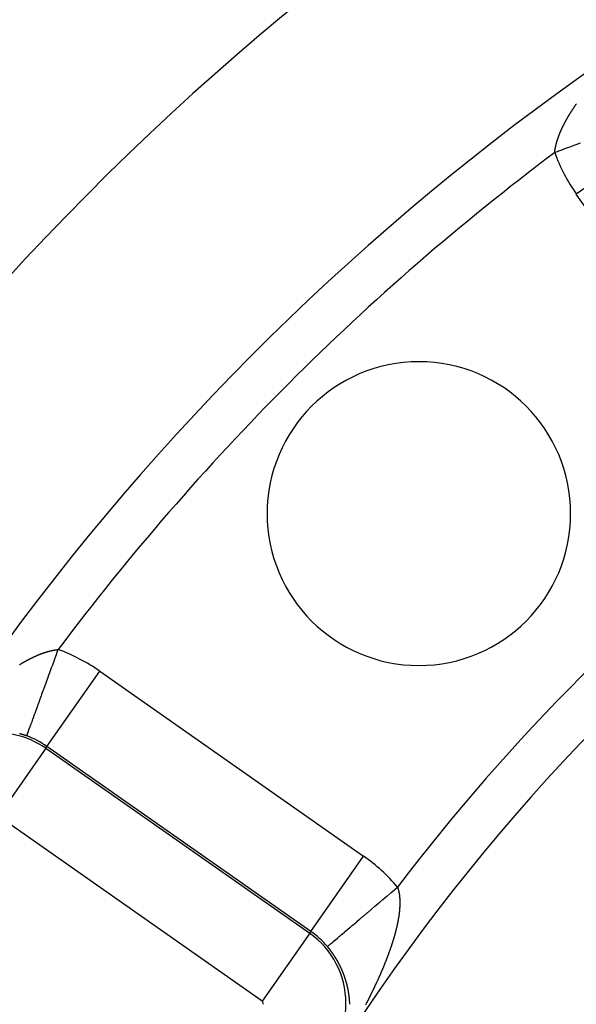
# Model space of a CAD drawing. Units: millimetres. Extents: x -250 to 420, y -273 to 273.
# Drawn here: x 316 to 328, y 48 to 69 of the extents above; entities that cross this region are included whole.
import ezdxf

# ---------------------------------------------------------------- set-up
doc = ezdxf.new("R2010")
doc.units = ezdxf.units.MM
doc.linetypes.add('DASHED', pattern=[9.652, 8.128, -1.524])
doc.layers.add('nevidi', color=4, linetype='DASHED')

msp = doc.modelspace()

# ---------------------------------------------------------------- linework, layer by layer
at = {"color": 2}
for centre, radius, start, end in [((359.683, 23), 60, 10.56522, 169.43478), ((359.683, 23), 55, 10.6173, 169.3827), ((359.683, 23), 44, 0, 180), ((359.683, 23), 40, 0, 180), ((324.328, 58.355), 3.3, 0, 180), ((324.328, 58.355), 3.3, 180, 0)]:
    msp.add_arc(centre, radius, start, end, dxfattribs=at)
at = {"layer": 'nevidi', "color": 7, "linetype": 'Continuous'}
for p, q in [((329.389, 66.443), (327.752, 65.296)), ((331.77, 59.558), (327.752, 65.296)), ((316.24, 53.294), (317.387, 54.931)), ((317.387, 54.931), (323.126, 50.913)), ((316.214, 53.256), (316.24, 53.294)), ((321.979, 49.276), (316.24, 53.294)), ((316.214, 53.256), (315.182, 51.782)), ((316.214, 53.256), (321.953, 49.238)), ((320.921, 47.764), (315.182, 51.782)), ((321.979, 49.276), (323.126, 50.913)), ((321.953, 49.238), (320.921, 47.764)), ((321.953, 49.238), (321.979, 49.276))]:
    msp.add_line(p, q, dxfattribs=at)
for points in [[(327.462, 66.771), (327.464, 66.775), (327.467, 66.781), (327.469, 66.786), (327.472, 66.792), (327.475, 66.796), (327.478, 66.802), (327.48, 66.807), (327.483, 66.813), (327.486, 66.818), (327.489, 66.823), (327.491, 66.828), (327.494, 66.834), (327.497, 66.839), (327.499, 66.843), (327.5, 66.845), (327.502, 66.849), (327.505, 66.855), (327.508, 66.86), (327.511, 66.866), (327.513, 66.871), (327.517, 66.877), (327.519, 66.881), (327.522, 66.887), (327.525, 66.892), (327.528, 66.898), (327.531, 66.903), (327.534, 66.908), (327.537, 66.913), (327.54, 66.919), (327.543, 66.924), (327.546, 66.93), (327.549, 66.935), (327.552, 66.94), (327.555, 66.945), (327.558, 66.951), (327.561, 66.956), (327.564, 66.962), (327.567, 66.967), (327.57, 66.973), (327.573, 66.977), (327.577, 66.983), (327.58, 66.988), (327.583, 66.994), (327.586, 66.999), (327.589, 67.005), (327.592, 67.01), (327.596, 67.015), (327.599, 67.02), (327.602, 67.026), (327.605, 67.031), (327.609, 67.037), (327.612, 67.042), (327.616, 67.048), (327.619, 67.053), (327.622, 67.058), (327.625, 67.063), (327.629, 67.069), (327.632, 67.074), (327.636, 67.08), (327.639, 67.085), (327.643, 67.091), (327.646, 67.096), (327.649, 67.102), (327.65, 67.102), (327.653, 67.107), (327.656, 67.112), (327.66, 67.117), (327.663, 67.123), (327.667, 67.128), (327.67, 67.134), (327.674, 67.139), (327.677, 67.145), (327.681, 67.15), (327.685, 67.156), (327.688, 67.161), (327.692, 67.166), (327.695, 67.171), (327.699, 67.177), (327.702, 67.182), (327.706, 67.188), (327.709, 67.193), (327.714, 67.199), (327.717, 67.204), (327.721, 67.21), (327.724, 67.215), (327.728, 67.221), (327.732, 67.226), (327.736, 67.231), (327.739, 67.236), (327.743, 67.242), (327.747, 67.247), (327.751, 67.253), (327.754, 67.258)], [(327.282, 66.199), (327.282, 66.204), (327.283, 66.208), (327.283, 66.212), (327.284, 66.217), (327.284, 66.221), (327.285, 66.225), (327.285, 66.23), (327.286, 66.234), (327.286, 66.239), (327.287, 66.243), (327.288, 66.248), (327.288, 66.252), (327.289, 66.257), (327.29, 66.261), (327.29, 66.266), (327.291, 66.27), (327.292, 66.275), (327.292, 66.279), (327.293, 66.284), (327.294, 66.288), (327.295, 66.293), (327.296, 66.298), (327.297, 66.303), (327.297, 66.307), (327.298, 66.312), (327.299, 66.316), (327.3, 66.321), (327.301, 66.325), (327.302, 66.33), (327.303, 66.335), (327.304, 66.34), (327.305, 66.344), (327.306, 66.349), (327.307, 66.353), (327.308, 66.359), (327.309, 66.363), (327.311, 66.368), (327.312, 66.372), (327.313, 66.377), (327.314, 66.382), (327.315, 66.386), (327.315, 66.387), (327.316, 66.391), (327.318, 66.397), (327.319, 66.401), (327.32, 66.406), (327.322, 66.41), (327.323, 66.416), (327.324, 66.42), (327.326, 66.425), (327.327, 66.43), (327.329, 66.435), (327.33, 66.439), (327.331, 66.445), (327.333, 66.449), (327.334, 66.454), (327.336, 66.459), (327.337, 66.464), (327.339, 66.469), (327.34, 66.474), (327.342, 66.478), (327.344, 66.484), (327.345, 66.488), (327.347, 66.494), (327.348, 66.498), (327.35, 66.504), (327.352, 66.508), (327.354, 66.513), (327.355, 66.518), (327.357, 66.523), (327.359, 66.528), (327.361, 66.533), (327.362, 66.538), (327.364, 66.543), (327.366, 66.548), (327.368, 66.554), (327.37, 66.558), (327.372, 66.564), (327.374, 66.568), (327.376, 66.574), (327.377, 66.578), (327.38, 66.584), (327.381, 66.588), (327.384, 66.594), (327.385, 66.599), (327.387, 66.603), (327.388, 66.604), (327.39, 66.609), (327.392, 66.615), (327.394, 66.619), (327.396, 66.625), (327.398, 66.629), (327.4, 66.635), (327.402, 66.64), (327.405, 66.645), (327.407, 66.65), (327.409, 66.656), (327.411, 66.66), (327.413, 66.666), (327.416, 66.671), (327.418, 66.676), (327.42, 66.681), (327.423, 66.687), (327.425, 66.692), (327.427, 66.697), (327.43, 66.702), (327.432, 66.708), (327.434, 66.712), (327.437, 66.718), (327.439, 66.723), (327.442, 66.729), (327.444, 66.733), (327.447, 66.739), (327.449, 66.744), (327.452, 66.75), (327.454, 66.754), (327.457, 66.76), (327.459, 66.765), (327.462, 66.771)], [(327.837, 66.401), (327.742, 66.366), (327.738, 66.365), (327.642, 66.33), (327.638, 66.329), (327.611, 66.319), (327.541, 66.293), (327.538, 66.292), (327.44, 66.256), (327.436, 66.255), (327.365, 66.229), (327.337, 66.219), (327.336, 66.219), (327.282, 66.199)], [(315.644, 55.073), (315.65, 55.077), (315.655, 55.08), (315.661, 55.083), (315.666, 55.086), (315.672, 55.09), (315.677, 55.093), (315.684, 55.097), (315.689, 55.1), (315.695, 55.103), (315.7, 55.106), (315.706, 55.11), (315.711, 55.113), (315.717, 55.117), (315.722, 55.12), (315.729, 55.123), (315.734, 55.126), (315.74, 55.129), (315.745, 55.132), (315.751, 55.136), (315.756, 55.139), (315.762, 55.142), (315.767, 55.145), (315.773, 55.148), (315.778, 55.151), (315.784, 55.155), (315.789, 55.157), (315.795, 55.161), (315.8, 55.163), (315.807, 55.167), (315.811, 55.169), (315.818, 55.173), (315.823, 55.175), (315.829, 55.179), (315.834, 55.181), (315.84, 55.184), (315.84, 55.185), (315.845, 55.187), (315.851, 55.19), (315.856, 55.193), (315.862, 55.196), (315.867, 55.198), (315.873, 55.202), (315.878, 55.204), (315.884, 55.207), (315.889, 55.21), (315.895, 55.213), (315.9, 55.215), (315.906, 55.218), (315.911, 55.221), (315.917, 55.223), (315.922, 55.226), (315.928, 55.229), (315.933, 55.231), (315.939, 55.234), (315.944, 55.236), (315.95, 55.239), (315.955, 55.242), (315.961, 55.244), (315.966, 55.247), (315.972, 55.249), (315.977, 55.252), (315.983, 55.254), (315.987, 55.257), (315.994, 55.259), (315.998, 55.261), (316.004, 55.264), (316.009, 55.266), (316.015, 55.269), (316.02, 55.271), (316.026, 55.274), (316.031, 55.276), (316.037, 55.278), (316.042, 55.28), (316.048, 55.283), (316.052, 55.285), (316.058, 55.287), (316.063, 55.289), (316.069, 55.292), (316.074, 55.293), (316.08, 55.296), (316.08, 55.296), (316.085, 55.298), (316.09, 55.3), (316.095, 55.302), (316.101, 55.304), (316.106, 55.306), (316.112, 55.308), (316.117, 55.31), (316.122, 55.312), (316.127, 55.314), (316.133, 55.316), (316.138, 55.318), (316.144, 55.32), (316.148, 55.322), (316.154, 55.324), (316.159, 55.326), (316.165, 55.328), (316.169, 55.329), (316.175, 55.331), (316.18, 55.333), (316.186, 55.335), (316.19, 55.336), (316.196, 55.338), (316.201, 55.34), (316.206, 55.342), (316.211, 55.343), (316.217, 55.345), (316.221, 55.346), (316.227, 55.348), (316.232, 55.35), (316.237, 55.351), (316.242, 55.353), (316.248, 55.354)], [(315.801, 53.523), (315.802, 53.525), (315.802, 53.526), (315.803, 53.528), (315.805, 53.534), (315.806, 53.536), (315.81, 53.549), (315.812, 53.553), (315.816, 53.563), (315.818, 53.57), (315.82, 53.575), (315.828, 53.597), (315.83, 53.603), (315.84, 53.63), (315.84, 53.631), (315.842, 53.636), (315.854, 53.668), (315.856, 53.676), (315.87, 53.712), (315.873, 53.721), (315.876, 53.729), (315.888, 53.762), (315.891, 53.771), (315.908, 53.816), (315.911, 53.826), (315.922, 53.856), (315.929, 53.876), (315.933, 53.887), (315.953, 53.941), (315.957, 53.952), (315.978, 54.01), (315.983, 54.022), (316.005, 54.084), (316.01, 54.097), (316.033, 54.161), (316.038, 54.175), (316.043, 54.187), (316.063, 54.243), (316.068, 54.258), (316.094, 54.329), (316.1, 54.344), (316.115, 54.386), (316.126, 54.418), (316.132, 54.434), (316.16, 54.51), (316.166, 54.526), (316.194, 54.602), (316.194, 54.604), (316.201, 54.622), (316.23, 54.702), (316.236, 54.72), (316.266, 54.802), (316.273, 54.82), (316.277, 54.833), (316.303, 54.904), (316.31, 54.922), (316.341, 55.008), (316.348, 55.025), (316.365, 55.072), (316.379, 55.112), (316.386, 55.13), (316.417, 55.218), (316.424, 55.236), (316.454, 55.318), (316.456, 55.324), (316.463, 55.342), (316.484, 55.401)], [(316.248, 55.354), (316.252, 55.356), (316.258, 55.357), (316.263, 55.359), (316.268, 55.36), (316.273, 55.362), (316.278, 55.363), (316.283, 55.364), (316.288, 55.366), (316.293, 55.367), (316.297, 55.368), (316.299, 55.368), (316.303, 55.37), (316.309, 55.371), (316.313, 55.372), (316.319, 55.373), (316.323, 55.374), (316.329, 55.376), (316.333, 55.377), (316.339, 55.378), (316.343, 55.379), (316.348, 55.38), (316.353, 55.381), (316.358, 55.382), (316.363, 55.383), (316.368, 55.384), (316.372, 55.385), (316.378, 55.386), (316.382, 55.387), (316.388, 55.388), (316.392, 55.389), (316.397, 55.39), (316.401, 55.39), (316.407, 55.391), (316.411, 55.392), (316.416, 55.393), (316.421, 55.394), (316.426, 55.394), (316.43, 55.395), (316.435, 55.396), (316.439, 55.396), (316.445, 55.397), (316.449, 55.397), (316.454, 55.398), (316.458, 55.399), (316.463, 55.399), (316.467, 55.4), (316.473, 55.4), (316.477, 55.401), (316.482, 55.401), (316.484, 55.401)], [(315.801, 53.523), (315.797, 53.524), (315.796, 53.525), (315.794, 53.525), (315.793, 53.526), (315.792, 53.526), (315.79, 53.527), (315.787, 53.528), (315.787, 53.528), (315.785, 53.529), (315.783, 53.529), (315.783, 53.529), (315.781, 53.53), (315.779, 53.531), (315.777, 53.531), (315.776, 53.532), (315.774, 53.532), (315.773, 53.533), (315.772, 53.533), (315.77, 53.534), (315.767, 53.535), (315.763, 53.536), (315.763, 53.536), (315.761, 53.537), (315.758, 53.538), (315.757, 53.538), (315.756, 53.539), (315.754, 53.539), (315.753, 53.54), (315.752, 53.54), (315.749, 53.541), (315.747, 53.542), (315.747, 53.542), (315.745, 53.542), (315.743, 53.543), (315.742, 53.543), (315.74, 53.544), (315.738, 53.545), (315.738, 53.545), (315.736, 53.545), (315.734, 53.546), (315.733, 53.546), (315.731, 53.547), (315.729, 53.548), (315.728, 53.548), (315.727, 53.548), (315.725, 53.549), (315.724, 53.549), (315.722, 53.55), (315.72, 53.55), (315.718, 53.551), (315.714, 53.552), (315.713, 53.553), (315.711, 53.553), (315.709, 53.554), (315.708, 53.554), (315.707, 53.555), (315.704, 53.555), (315.704, 53.555), (315.702, 53.556), (315.7, 53.557), (315.698, 53.557), (315.698, 53.557), (315.695, 53.558), (315.694, 53.559), (315.693, 53.559), (315.691, 53.559), (315.689, 53.56), (315.688, 53.56), (315.686, 53.561), (315.684, 53.561), (315.684, 53.562), (315.682, 53.562), (315.68, 53.563), (315.678, 53.563), (315.677, 53.563), (315.675, 53.564), (315.674, 53.564), (315.673, 53.565), (315.671, 53.565), (315.668, 53.566), (315.664, 53.567), (315.664, 53.567), (315.662, 53.568), (315.659, 53.569), (315.658, 53.569), (315.657, 53.569), (315.655, 53.57), (315.654, 53.57), (315.653, 53.571), (315.65, 53.571), (315.648, 53.572), (315.648, 53.572), (315.646, 53.573)], [(322.339, 48.948), (322.342, 48.95), (322.342, 48.95), (322.343, 48.951), (322.351, 48.958), (322.351, 48.958), (322.365, 48.97), (322.365, 48.97), (322.372, 48.976), (322.384, 48.986), (322.385, 48.987), (322.409, 49.007), (322.409, 49.007), (322.427, 49.022), (322.438, 49.031), (322.439, 49.032), (322.472, 49.06), (322.473, 49.062), (322.506, 49.089), (322.511, 49.093), (322.512, 49.095), (322.555, 49.13), (322.556, 49.132), (322.603, 49.171), (322.605, 49.173), (322.609, 49.177), (322.655, 49.216), (322.657, 49.217), (322.712, 49.264), (322.714, 49.265), (322.734, 49.282), (322.773, 49.315), (322.775, 49.317), (322.837, 49.369), (322.839, 49.371), (322.879, 49.405), (322.905, 49.427), (322.907, 49.429), (322.976, 49.487), (322.978, 49.489), (323.04, 49.541), (323.05, 49.55), (323.053, 49.552), (323.127, 49.615), (323.13, 49.617), (323.207, 49.683), (323.209, 49.685), (323.215, 49.69), (323.288, 49.752), (323.291, 49.754), (323.372, 49.823), (323.375, 49.825), (323.402, 49.848), (323.458, 49.895), (323.461, 49.898), (323.544, 49.969), (323.547, 49.971), (323.597, 50.013), (323.632, 50.043), (323.635, 50.046), (323.721, 50.118), (323.724, 50.121), (323.797, 50.182), (323.81, 50.194), (323.813, 50.196), (323.864, 50.239)], [(323.864, 50.239), (323.866, 50.235), (323.867, 50.232), (323.868, 50.227), (323.869, 50.224), (323.871, 50.219), (323.872, 50.216), (323.874, 50.211), (323.875, 50.207), (323.876, 50.203), (323.877, 50.199), (323.878, 50.194), (323.879, 50.191), (323.881, 50.186), (323.882, 50.182), (323.883, 50.177), (323.884, 50.174), (323.885, 50.169), (323.886, 50.165), (323.887, 50.16), (323.888, 50.157), (323.889, 50.152), (323.89, 50.148), (323.891, 50.143), (323.892, 50.139), (323.893, 50.134), (323.893, 50.131), (323.894, 50.125), (323.895, 50.122), (323.896, 50.116), (323.897, 50.113), (323.898, 50.107), (323.898, 50.104), (323.899, 50.098), (323.9, 50.095), (323.901, 50.089), (323.901, 50.085), (323.902, 50.08), (323.903, 50.076), (323.903, 50.071), (323.904, 50.067), (323.905, 50.061), (323.905, 50.06), (323.905, 50.057), (323.906, 50.052), (323.906, 50.048), (323.907, 50.042), (323.907, 50.038), (323.908, 50.033), (323.908, 50.029), (323.909, 50.023), (323.909, 50.019), (323.909, 50.013), (323.91, 50.009), (323.91, 50.003), (323.911, 50), (323.911, 49.994), (323.911, 49.99), (323.912, 49.984), (323.912, 49.98), (323.912, 49.974), (323.912, 49.97), (323.913, 49.964), (323.913, 49.96), (323.913, 49.954), (323.913, 49.95), (323.913, 49.943), (323.913, 49.939), (323.914, 49.933), (323.914, 49.929), (323.914, 49.923), (323.914, 49.919), (323.914, 49.912), (323.914, 49.908), (323.914, 49.902), (323.914, 49.898), (323.914, 49.891), (323.914, 49.887), (323.914, 49.881), (323.914, 49.876), (323.914, 49.87), (323.914, 49.866), (323.913, 49.859), (323.913, 49.855), (323.913, 49.853), (323.913, 49.848), (323.913, 49.844), (323.913, 49.838), (323.913, 49.833), (323.912, 49.827), (323.912, 49.822), (323.912, 49.816), (323.911, 49.811), (323.911, 49.805), (323.911, 49.8), (323.91, 49.794), (323.91, 49.789), (323.91, 49.782), (323.909, 49.778), (323.909, 49.771), (323.909, 49.767), (323.908, 49.76), (323.908, 49.755), (323.907, 49.749), (323.907, 49.744), (323.906, 49.737), (323.906, 49.733), (323.905, 49.726), (323.905, 49.721), (323.904, 49.714), (323.903, 49.71), (323.903, 49.703), (323.902, 49.698), (323.901, 49.691), (323.901, 49.687), (323.9, 49.68), (323.899, 49.675), (323.899, 49.668), (323.898, 49.663), (323.897, 49.656)], [(323.897, 49.656), (323.897, 49.652), (323.896, 49.645), (323.895, 49.64), (323.894, 49.633), (323.893, 49.628), (323.892, 49.621), (323.892, 49.616), (323.891, 49.613), (323.891, 49.609), (323.89, 49.604), (323.889, 49.597), (323.888, 49.592), (323.887, 49.585), (323.886, 49.58), (323.885, 49.573), (323.884, 49.568), (323.883, 49.561), (323.882, 49.556), (323.881, 49.549), (323.88, 49.544), (323.879, 49.537), (323.878, 49.532), (323.877, 49.525), (323.876, 49.52), (323.874, 49.512), (323.873, 49.508), (323.872, 49.5), (323.871, 49.495), (323.87, 49.488), (323.869, 49.483), (323.867, 49.476), (323.866, 49.471), (323.865, 49.463), (323.864, 49.458), (323.862, 49.451), (323.861, 49.446), (323.86, 49.439), (323.859, 49.434), (323.857, 49.426), (323.856, 49.421), (323.854, 49.414), (323.853, 49.409), (323.852, 49.401), (323.85, 49.396), (323.849, 49.389), (323.848, 49.384), (323.846, 49.376), (323.845, 49.371), (323.843, 49.363), (323.842, 49.358), (323.84, 49.351), (323.839, 49.346), (323.837, 49.34), (323.837, 49.338), (323.836, 49.333), (323.834, 49.325), (323.833, 49.32), (323.831, 49.312), (323.829, 49.307), (323.827, 49.3), (323.826, 49.295), (323.824, 49.287), (323.823, 49.282), (323.821, 49.274), (323.82, 49.269), (323.817, 49.261), (323.816, 49.256), (323.814, 49.248), (323.813, 49.243), (323.811, 49.235), (323.809, 49.23), (323.807, 49.222), (323.806, 49.217), (323.804, 49.209), (323.802, 49.204), (323.8, 49.196), (323.798, 49.191), (323.796, 49.183), (323.795, 49.178), (323.792, 49.17), (323.791, 49.165), (323.789, 49.157), (323.787, 49.152), (323.785, 49.144), (323.783, 49.138), (323.781, 49.131), (323.779, 49.125), (323.777, 49.117), (323.775, 49.112), (323.773, 49.104), (323.771, 49.099), (323.769, 49.091), (323.767, 49.086), (323.765, 49.078), (323.763, 49.072), (323.761, 49.064), (323.759, 49.059), (323.757, 49.051), (323.755, 49.046), (323.753, 49.038), (323.752, 49.036), (323.751, 49.033), (323.748, 49.025), (323.747, 49.019), (323.744, 49.011), (323.742, 49.006), (323.74, 48.998), (323.738, 48.993), (323.735, 48.984), (323.734, 48.979), (323.731, 48.971), (323.729, 48.966), (323.726, 48.958), (323.725, 48.952), (323.722, 48.944), (323.72, 48.939), (323.717, 48.931), (323.716, 48.926), (323.713, 48.917)], [(322.392, 48.883), (322.391, 48.883), (322.39, 48.885), (322.389, 48.886), (322.388, 48.888), (322.387, 48.888), (322.386, 48.89), (322.385, 48.891), (322.385, 48.891), (322.384, 48.893), (322.383, 48.894), (322.381, 48.896), (322.381, 48.896), (322.38, 48.898), (322.379, 48.899), (322.378, 48.9), (322.377, 48.901), (322.376, 48.903), (322.375, 48.904), (322.374, 48.905), (322.373, 48.906), (322.372, 48.907), (322.372, 48.908), (322.371, 48.909), (322.37, 48.911), (322.368, 48.912), (322.368, 48.913), (322.367, 48.914), (322.366, 48.916), (322.365, 48.916), (322.364, 48.917), (322.363, 48.919), (322.362, 48.92), (322.361, 48.921), (322.36, 48.922), (322.359, 48.924), (322.359, 48.924), (322.358, 48.925), (322.356, 48.927), (322.355, 48.928), (322.355, 48.929), (322.354, 48.93), (322.352, 48.932), (322.352, 48.932), (322.351, 48.933), (322.35, 48.935), (322.348, 48.936), (322.348, 48.937), (322.347, 48.938), (322.346, 48.94), (322.345, 48.94), (322.344, 48.941), (322.343, 48.943), (322.342, 48.945), (322.341, 48.945), (322.339, 48.948)], [(322.493, 48.741), (322.493, 48.742), (322.492, 48.743), (322.491, 48.744), (322.49, 48.746), (322.489, 48.747), (322.489, 48.748), (322.487, 48.749), (322.487, 48.75), (322.486, 48.751), (322.485, 48.753), (322.484, 48.755), (322.484, 48.755), (322.483, 48.756), (322.482, 48.758), (322.481, 48.759), (322.481, 48.76), (322.48, 48.761), (322.478, 48.763), (322.478, 48.764), (322.477, 48.765), (322.476, 48.766), (322.476, 48.767), (322.475, 48.768), (322.474, 48.77), (322.473, 48.771), (322.472, 48.772), (322.472, 48.773), (322.47, 48.775), (322.47, 48.776), (322.469, 48.777), (322.468, 48.778), (322.467, 48.78), (322.466, 48.781), (322.466, 48.782), (322.465, 48.783), (322.464, 48.784), (322.463, 48.785), (322.462, 48.787), (322.461, 48.788), (322.461, 48.789), (322.46, 48.79), (322.459, 48.792), (322.458, 48.792), (322.458, 48.793), (322.456, 48.795), (322.455, 48.797), (322.455, 48.798), (322.454, 48.798), (322.453, 48.8), (322.452, 48.801), (322.452, 48.802), (322.451, 48.803), (322.449, 48.805), (322.449, 48.806), (322.448, 48.807), (322.447, 48.809), (322.447, 48.809), (322.446, 48.81), (322.445, 48.812), (322.443, 48.814), (322.443, 48.814), (322.442, 48.815), (322.441, 48.817), (322.441, 48.817), (322.44, 48.819), (322.439, 48.82), (322.437, 48.822), (322.437, 48.823), (322.436, 48.824), (322.435, 48.825), (322.435, 48.826), (322.434, 48.827), (322.433, 48.829), (322.431, 48.83), (322.431, 48.831), (322.43, 48.832), (322.429, 48.834), (322.429, 48.834), (322.428, 48.835), (322.427, 48.837), (322.425, 48.839), (322.425, 48.839), (322.424, 48.84), (322.423, 48.842), (322.422, 48.842), (322.422, 48.843), (322.42, 48.845), (322.419, 48.847), (322.419, 48.847), (322.418, 48.848), (322.417, 48.85), (322.416, 48.851), (322.415, 48.852), (322.414, 48.853), (322.413, 48.855), (322.413, 48.856), (322.412, 48.857), (322.41, 48.858), (322.41, 48.859), (322.409, 48.86), (322.408, 48.862), (322.407, 48.863), (322.406, 48.864), (322.405, 48.865), (322.404, 48.867), (322.404, 48.867), (322.403, 48.868), (322.402, 48.87), (322.4, 48.872), (322.4, 48.872), (322.399, 48.873), (322.398, 48.875), (322.398, 48.875), (322.397, 48.876), (322.395, 48.878), (322.394, 48.88), (322.394, 48.88), (322.393, 48.881), (322.392, 48.883)], [(323.713, 48.917), (323.711, 48.912), (323.708, 48.904), (323.706, 48.899), (323.704, 48.891), (323.702, 48.885), (323.699, 48.877), (323.697, 48.872), (323.694, 48.863), (323.692, 48.858), (323.689, 48.85), (323.687, 48.845), (323.684, 48.836), (323.683, 48.831), (323.679, 48.823), (323.678, 48.818), (323.675, 48.81), (323.673, 48.804), (323.67, 48.796), (323.668, 48.791), (323.665, 48.782), (323.663, 48.777), (323.66, 48.769), (323.658, 48.763), (323.655, 48.755), (323.653, 48.75), (323.649, 48.742), (323.647, 48.736), (323.644, 48.728), (323.642, 48.723), (323.639, 48.714), (323.637, 48.709), (323.636, 48.706), (323.634, 48.701), (323.632, 48.695), (323.629, 48.687), (323.627, 48.682), (323.623, 48.673), (323.621, 48.668), (323.618, 48.659), (323.616, 48.654), (323.613, 48.646), (323.61, 48.64), (323.607, 48.632), (323.605, 48.627), (323.602, 48.618), (323.6, 48.613), (323.596, 48.605), (323.594, 48.599), (323.591, 48.591), (323.589, 48.585), (323.585, 48.577), (323.583, 48.572), (323.58, 48.563), (323.577, 48.558), (323.574, 48.549), (323.572, 48.544), (323.568, 48.535), (323.566, 48.53), (323.563, 48.521), (323.56, 48.516), (323.557, 48.508), (323.555, 48.502), (323.551, 48.494), (323.549, 48.488), (323.545, 48.48), (323.543, 48.474), (323.539, 48.466), (323.537, 48.46), (323.534, 48.452), (323.531, 48.446), (323.528, 48.438), (323.525, 48.433), (323.522, 48.424), (323.519, 48.419), (323.516, 48.41), (323.513, 48.405), (323.51, 48.396), (323.507, 48.39), (323.504, 48.382), (323.501, 48.376), (323.497, 48.368), (323.495, 48.362), (323.491, 48.354), (323.49, 48.351), (323.489, 48.348), (323.485, 48.34), (323.483, 48.334), (323.479, 48.326), (323.477, 48.32), (323.473, 48.312), (323.47, 48.306), (323.467, 48.298), (323.464, 48.292), (323.46, 48.284), (323.458, 48.278), (323.454, 48.27), (323.451, 48.264), (323.448, 48.255), (323.445, 48.25), (323.441, 48.241), (323.439, 48.236), (323.435, 48.227), (323.432, 48.221), (323.428, 48.213), (323.426, 48.207), (323.422, 48.199), (323.419, 48.193), (323.415, 48.185), (323.413, 48.179), (323.409, 48.17), (323.406, 48.165), (323.402, 48.156), (323.4, 48.151), (323.396, 48.142), (323.393, 48.136), (323.389, 48.128), (323.386, 48.122), (323.382, 48.114), (323.38, 48.108)], [(322.582, 48.591), (322.582, 48.591), (322.581, 48.594), (322.58, 48.596), (322.579, 48.598), (322.578, 48.599), (322.578, 48.599), (322.577, 48.601), (322.576, 48.603), (322.576, 48.603), (322.575, 48.604), (322.574, 48.606), (322.573, 48.608), (322.573, 48.608), (322.572, 48.61), (322.571, 48.611), (322.571, 48.612), (322.57, 48.613), (322.569, 48.615), (322.568, 48.617), (322.568, 48.617), (322.567, 48.618), (322.566, 48.62), (322.566, 48.621), (322.565, 48.622), (322.564, 48.624), (322.563, 48.625), (322.563, 48.626), (322.562, 48.627), (322.561, 48.629), (322.561, 48.629), (322.56, 48.631), (322.559, 48.632), (322.558, 48.634), (322.558, 48.635), (322.557, 48.636), (322.556, 48.638), (322.556, 48.638), (322.555, 48.639), (322.554, 48.641), (322.553, 48.643), (322.553, 48.643), (322.552, 48.645), (322.551, 48.646), (322.551, 48.647), (322.55, 48.648), (322.549, 48.65), (322.548, 48.651), (322.548, 48.652), (322.547, 48.653), (322.546, 48.655), (322.546, 48.656), (322.545, 48.657), (322.544, 48.658), (322.543, 48.66), (322.543, 48.661), (322.542, 48.662), (322.541, 48.664), (322.541, 48.664), (322.54, 48.665), (322.539, 48.667), (322.538, 48.669), (322.538, 48.67), (322.537, 48.671), (322.536, 48.673), (322.535, 48.674), (322.534, 48.676), (322.533, 48.677), (322.532, 48.678), (322.532, 48.679), (322.531, 48.681), (322.53, 48.682), (322.53, 48.683), (322.529, 48.684), (322.528, 48.686), (322.527, 48.687), (322.527, 48.688), (322.526, 48.689), (322.525, 48.69), (322.525, 48.691), (322.523, 48.693), (322.522, 48.695), (322.522, 48.696), (322.521, 48.696), (322.52, 48.698), (322.52, 48.699), (322.519, 48.7), (322.518, 48.702), (322.517, 48.703), (322.517, 48.704), (322.516, 48.705), (322.515, 48.707), (322.514, 48.707), (322.514, 48.708), (322.513, 48.71), (322.512, 48.712), (322.511, 48.713), (322.511, 48.714), (322.51, 48.715), (322.509, 48.716), (322.508, 48.717), (322.507, 48.719), (322.506, 48.72), (322.506, 48.721), (322.505, 48.722), (322.504, 48.724), (322.504, 48.725), (322.503, 48.726), (322.502, 48.727), (322.501, 48.729), (322.5, 48.73), (322.5, 48.731), (322.499, 48.732), (322.498, 48.733), (322.498, 48.734), (322.496, 48.736), (322.495, 48.737), (322.495, 48.738), (322.494, 48.739), (322.493, 48.741)], [(322.658, 48.434), (322.657, 48.436), (322.657, 48.438), (322.656, 48.439), (322.656, 48.439), (322.655, 48.441), (322.655, 48.442), (322.654, 48.443), (322.654, 48.445), (322.653, 48.446), (322.652, 48.448), (322.652, 48.448), (322.651, 48.45), (322.651, 48.45), (322.651, 48.451), (322.65, 48.452), (322.65, 48.454), (322.649, 48.455), (322.648, 48.457), (322.648, 48.457), (322.647, 48.459), (322.647, 48.46), (322.647, 48.461), (322.646, 48.462), (322.645, 48.464), (322.644, 48.466), (322.644, 48.466), (322.643, 48.468), (322.643, 48.469), (322.643, 48.469), (322.642, 48.471), (322.641, 48.473), (322.64, 48.475), (322.639, 48.478), (322.638, 48.478), (322.638, 48.48), (322.637, 48.482), (322.636, 48.483), (322.636, 48.484), (322.635, 48.485), (322.634, 48.487), (322.634, 48.487), (322.634, 48.489), (322.633, 48.49), (322.632, 48.492), (322.632, 48.493), (322.631, 48.494), (322.63, 48.496), (322.63, 48.496), (322.629, 48.497), (322.629, 48.499), (322.628, 48.501), (322.628, 48.501), (322.627, 48.503), (322.626, 48.504), (322.626, 48.505), (322.625, 48.506), (322.624, 48.508), (322.624, 48.51), (322.623, 48.51), (322.623, 48.512), (322.622, 48.513), (322.622, 48.514), (322.621, 48.515), (322.62, 48.517), (322.619, 48.519), (322.619, 48.519), (322.618, 48.52), (322.618, 48.522), (322.617, 48.523), (322.617, 48.524), (322.616, 48.526), (322.615, 48.527), (322.614, 48.528), (322.614, 48.529), (322.613, 48.531), (322.613, 48.532), (322.612, 48.533), (322.611, 48.534), (322.611, 48.536), (322.61, 48.537), (322.61, 48.538), (322.609, 48.54), (322.608, 48.541), (322.608, 48.541), (322.607, 48.543), (322.606, 48.545), (322.606, 48.546), (322.605, 48.547), (322.604, 48.548), (322.604, 48.55), (322.604, 48.55), (322.603, 48.552), (322.602, 48.554), (322.601, 48.555), (322.601, 48.555), (322.6, 48.557), (322.599, 48.559), (322.599, 48.559), (322.598, 48.561), (322.597, 48.562), (322.596, 48.564), (322.596, 48.564), (322.595, 48.566), (322.595, 48.567), (322.594, 48.568), (322.594, 48.569), (322.593, 48.571), (322.592, 48.573), (322.592, 48.573), (322.591, 48.575), (322.59, 48.576), (322.59, 48.577), (322.589, 48.578), (322.588, 48.58), (322.587, 48.582), (322.585, 48.585), (322.584, 48.587), (322.583, 48.589), (322.582, 48.591)], [(322.718, 48.28), (322.717, 48.282), (322.716, 48.284), (322.716, 48.286), (322.716, 48.286), (322.715, 48.287), (322.715, 48.289), (322.715, 48.289), (322.714, 48.291), (322.713, 48.293), (322.713, 48.294), (322.713, 48.295), (322.712, 48.296), (322.712, 48.298), (322.711, 48.298), (322.711, 48.3), (322.71, 48.301), (322.71, 48.303), (322.709, 48.304), (322.709, 48.305), (322.709, 48.306), (322.708, 48.307), (322.708, 48.308), (322.707, 48.31), (322.707, 48.312), (322.706, 48.313), (322.706, 48.313), (322.705, 48.315), (322.705, 48.316), (322.705, 48.317), (322.704, 48.319), (322.703, 48.32), (322.703, 48.322), (322.703, 48.322), (322.702, 48.324), (322.702, 48.325), (322.702, 48.326), (322.701, 48.327), (322.7, 48.329), (322.7, 48.331), (322.7, 48.331), (322.699, 48.333), (322.698, 48.334), (322.698, 48.334), (322.698, 48.336), (322.697, 48.338), (322.696, 48.34), (322.696, 48.34), (322.696, 48.341), (322.695, 48.343), (322.695, 48.343), (322.694, 48.345), (322.694, 48.347), (322.693, 48.348), (322.693, 48.349), (322.692, 48.35), (322.692, 48.352), (322.692, 48.352), (322.691, 48.354), (322.69, 48.355), (322.69, 48.357), (322.689, 48.358), (322.689, 48.359), (322.688, 48.361), (322.688, 48.361), (322.688, 48.362), (322.687, 48.364), (322.686, 48.366), (322.686, 48.367), (322.686, 48.368), (322.685, 48.369), (322.685, 48.37), (322.684, 48.371), (322.684, 48.373), (322.683, 48.375), (322.682, 48.376), (322.682, 48.376), (322.681, 48.378), (322.681, 48.379), (322.681, 48.38), (322.68, 48.382), (322.679, 48.383), (322.679, 48.385), (322.679, 48.385), (322.678, 48.387), (322.677, 48.388), (322.677, 48.389), (322.677, 48.39), (322.676, 48.392), (322.675, 48.394), (322.675, 48.394), (322.674, 48.396), (322.674, 48.397), (322.674, 48.397), (322.673, 48.399), (322.672, 48.401), (322.672, 48.403), (322.67, 48.406), (322.669, 48.408), (322.669, 48.41), (322.668, 48.411), (322.668, 48.412), (322.667, 48.413), (322.666, 48.415), (322.666, 48.415), (322.666, 48.417), (322.665, 48.418), (322.664, 48.42), (322.664, 48.421), (322.663, 48.422), (322.663, 48.424), (322.662, 48.424), (322.662, 48.425), (322.661, 48.427), (322.66, 48.429), (322.66, 48.43), (322.66, 48.431), (322.659, 48.432), (322.659, 48.433), (322.658, 48.434)], [(322.763, 48.126), (322.763, 48.127), (322.763, 48.128), (322.763, 48.13), (322.762, 48.132), (322.762, 48.133), (322.762, 48.133), (322.761, 48.135), (322.761, 48.136), (322.761, 48.137), (322.76, 48.138), (322.76, 48.14), (322.76, 48.142), (322.759, 48.142), (322.759, 48.144), (322.759, 48.145), (322.759, 48.145), (322.758, 48.147), (322.758, 48.149), (322.757, 48.15), (322.757, 48.151), (322.757, 48.152), (322.756, 48.154), (322.756, 48.154), (322.756, 48.156), (322.755, 48.157), (322.755, 48.159), (322.755, 48.16), (322.754, 48.161), (322.754, 48.163), (322.754, 48.163), (322.753, 48.164), (322.753, 48.166), (322.752, 48.168), (322.752, 48.169), (322.752, 48.169), (322.751, 48.171), (322.751, 48.172), (322.751, 48.173), (322.751, 48.175), (322.75, 48.176), (322.75, 48.178), (322.75, 48.178), (322.749, 48.18), (322.749, 48.181), (322.749, 48.181), (322.748, 48.183), (322.748, 48.185), (322.747, 48.187), (322.747, 48.187), (322.747, 48.188), (322.746, 48.19), (322.746, 48.192), (322.745, 48.194), (322.745, 48.195), (322.744, 48.196), (322.744, 48.197), (322.744, 48.199), (322.743, 48.199), (322.743, 48.2), (322.743, 48.202), (322.742, 48.204), (322.742, 48.205), (322.741, 48.206), (322.741, 48.207), (322.741, 48.208), (322.74, 48.209), (322.74, 48.211), (322.739, 48.213), (322.739, 48.214), (322.738, 48.216), (322.738, 48.217), (322.738, 48.218), (322.737, 48.22), (322.737, 48.221), (322.736, 48.223), (322.736, 48.223), (322.736, 48.225), (322.735, 48.226), (322.735, 48.226), (322.735, 48.228), (322.734, 48.23), (322.734, 48.232), (322.732, 48.235), (322.732, 48.237), (322.731, 48.239), (322.731, 48.24), (322.731, 48.241), (322.73, 48.242), (322.73, 48.244), (322.73, 48.244), (322.729, 48.246), (322.729, 48.247), (322.728, 48.249), (322.728, 48.25), (322.727, 48.251), (322.727, 48.253), (322.727, 48.253), (322.726, 48.254), (322.726, 48.256), (322.725, 48.258), (322.725, 48.259), (322.725, 48.259), (322.724, 48.261), (322.724, 48.262), (322.723, 48.263), (322.723, 48.265), (322.722, 48.266), (322.722, 48.268), (322.722, 48.268), (322.721, 48.27), (322.721, 48.271), (322.721, 48.272), (322.72, 48.273), (322.719, 48.275), (322.719, 48.277), (322.719, 48.277), (322.718, 48.279), (322.718, 48.28), (322.718, 48.28)], [(322.797, 47.971), (322.797, 47.972), (322.797, 47.973), (322.796, 47.974), (322.796, 47.976), (322.796, 47.976), (322.796, 47.977), (322.795, 47.979), (322.795, 47.981), (322.795, 47.981), (322.795, 47.982), (322.794, 47.984), (322.794, 47.985), (322.794, 47.986), (322.794, 47.987), (322.794, 47.989), (322.793, 47.99), (322.793, 47.991), (322.793, 47.992), (322.793, 47.994), (322.793, 47.994), (322.792, 47.996), (322.792, 47.997), (322.792, 47.999), (322.792, 47.999), (322.791, 48.001), (322.791, 48.002), (322.791, 48.004), (322.79, 48.006), (322.79, 48.007), (322.79, 48.008), (322.79, 48.009), (322.789, 48.011), (322.789, 48.011), (322.789, 48.013), (322.789, 48.014), (322.788, 48.016), (322.788, 48.017), (322.788, 48.018), (322.788, 48.019), (322.788, 48.02), (322.787, 48.021), (322.787, 48.023), (322.787, 48.024), (322.787, 48.026), (322.786, 48.026), (322.786, 48.028), (322.786, 48.029), (322.786, 48.029), (322.785, 48.031), (322.785, 48.033), (322.785, 48.034), (322.784, 48.038), (322.784, 48.04), (322.783, 48.041), (322.783, 48.043), (322.783, 48.043), (322.783, 48.045), (322.782, 48.046), (322.782, 48.047), (322.782, 48.048), (322.781, 48.05), (322.781, 48.051), (322.781, 48.052), (322.781, 48.053), (322.78, 48.055), (322.78, 48.056), (322.78, 48.056), (322.78, 48.058), (322.779, 48.06), (322.779, 48.061), (322.779, 48.062), (322.779, 48.063), (322.778, 48.065), (322.778, 48.065), (322.778, 48.067), (322.777, 48.068), (322.777, 48.07), (322.776, 48.073), (322.776, 48.075), (322.775, 48.077), (322.775, 48.079), (322.775, 48.079), (322.775, 48.08), (322.774, 48.082), (322.774, 48.082), (322.774, 48.084), (322.773, 48.085), (322.773, 48.087), (322.773, 48.088), (322.773, 48.089), (322.772, 48.091), (322.772, 48.091), (322.772, 48.092), (322.771, 48.094), (322.771, 48.096), (322.771, 48.097), (322.771, 48.097), (322.77, 48.099), (322.77, 48.1), (322.77, 48.101), (322.769, 48.102), (322.769, 48.104), (322.769, 48.106), (322.769, 48.106), (322.768, 48.108), (322.768, 48.109), (322.767, 48.111), (322.767, 48.113), (322.766, 48.114), (322.766, 48.115), (322.766, 48.116), (322.766, 48.118), (322.766, 48.118), (322.765, 48.12), (322.765, 48.121), (322.764, 48.123), (322.764, 48.124), (322.764, 48.125), (322.763, 48.126)], [(322.817, 47.823), (322.817, 47.824), (322.817, 47.825), (322.817, 47.827), (322.817, 47.827), (322.816, 47.828), (322.816, 47.83), (322.816, 47.832), (322.816, 47.833), (322.816, 47.833), (322.816, 47.835), (322.816, 47.836), (322.816, 47.837), (322.815, 47.838), (322.815, 47.84), (322.815, 47.841), (322.815, 47.843), (322.815, 47.845), (322.815, 47.845), (322.815, 47.846), (322.814, 47.848), (322.814, 47.85), (322.814, 47.85), (322.814, 47.851), (322.814, 47.853), (322.814, 47.853), (322.814, 47.855), (322.813, 47.856), (322.813, 47.858), (322.813, 47.859), (322.813, 47.859), (322.813, 47.861), (322.813, 47.862), (322.813, 47.863), (322.812, 47.864), (322.812, 47.866), (322.812, 47.867), (322.812, 47.868), (322.812, 47.869), (322.812, 47.871), (322.812, 47.871), (322.811, 47.873), (322.811, 47.874), (322.811, 47.876), (322.811, 47.876), (322.811, 47.878), (322.811, 47.879), (322.811, 47.88), (322.81, 47.881), (322.81, 47.883), (322.81, 47.884), (322.81, 47.885), (322.81, 47.886), (322.81, 47.887), (322.809, 47.888), (322.809, 47.889), (322.809, 47.891), (322.809, 47.892), (322.809, 47.894), (322.809, 47.894), (322.808, 47.896), (322.808, 47.897), (322.808, 47.897), (322.808, 47.899), (322.808, 47.901), (322.808, 47.902), (322.807, 47.906), (322.807, 47.907), (322.807, 47.909), (322.806, 47.911), (322.806, 47.911), (322.806, 47.912), (322.806, 47.914), (322.806, 47.915), (322.806, 47.916), (322.805, 47.917), (322.805, 47.919), (322.805, 47.92), (322.805, 47.921), (322.805, 47.922), (322.805, 47.923), (322.804, 47.924), (322.804, 47.926), (322.804, 47.927), (322.804, 47.929), (322.804, 47.929), (322.803, 47.931), (322.803, 47.932), (322.803, 47.932), (322.803, 47.934), (322.803, 47.936), (322.802, 47.937), (322.802, 47.937), (322.802, 47.939), (322.802, 47.94), (322.802, 47.941), (322.802, 47.942), (322.801, 47.944), (322.801, 47.945), (322.801, 47.946), (322.801, 47.947), (322.801, 47.949), (322.8, 47.949), (322.8, 47.95), (322.8, 47.952), (322.8, 47.954), (322.8, 47.955), (322.799, 47.956), (322.799, 47.957), (322.799, 47.958), (322.799, 47.959), (322.799, 47.961), (322.798, 47.962), (322.798, 47.964), (322.798, 47.964), (322.798, 47.966), (322.797, 47.967), (322.797, 47.967), (322.797, 47.969), (322.797, 47.971)], [(323.38, 48.108), (323.376, 48.1), (323.373, 48.094), (323.369, 48.085), (323.366, 48.08), (323.362, 48.071), (323.36, 48.065), (323.356, 48.057), (323.353, 48.051), (323.349, 48.043), (323.346, 48.037), (323.342, 48.028), (323.339, 48.023), (323.335, 48.014), (323.332, 48.008), (323.328, 48), (323.325, 47.994), (323.321, 47.986), (323.319, 47.98), (323.318, 47.979), (323.314, 47.971), (323.312, 47.966), (323.307, 47.957), (323.305, 47.951), (323.3, 47.943), (323.298, 47.937), (323.293, 47.928), (323.291, 47.923), (323.286, 47.914), (323.284, 47.909), (323.279, 47.9), (323.277, 47.894), (323.272, 47.886), (323.269, 47.88), (323.265, 47.871), (323.262, 47.866), (323.258, 47.857), (323.255, 47.851), (323.251, 47.843), (323.248, 47.837), (323.244, 47.828), (323.241, 47.823), (323.236, 47.814), (323.234, 47.808), (323.229, 47.8), (323.226, 47.794), (323.222, 47.785), (323.219, 47.78), (323.215, 47.771), (323.212, 47.765), (323.207, 47.757), (323.204, 47.751), (323.2, 47.742), (323.197, 47.737), (323.193, 47.728), (323.19, 47.722), (323.185, 47.714), (323.182, 47.708), (323.178, 47.699), (323.175, 47.694), (323.171, 47.685)], [(322.826, 47.693), (322.826, 47.694), (322.826, 47.695), (322.826, 47.696), (322.826, 47.697), (322.825, 47.699), (322.825, 47.699), (322.825, 47.701), (322.825, 47.702), (322.825, 47.704), (322.825, 47.704), (322.825, 47.705), (322.825, 47.707), (322.825, 47.709), (322.825, 47.71), (322.825, 47.712), (322.825, 47.712), (322.825, 47.713), (322.825, 47.715), (322.825, 47.716), (322.825, 47.717), (322.825, 47.718), (322.825, 47.72), (322.825, 47.721), (322.825, 47.721), (322.825, 47.721), (322.824, 47.723), (322.824, 47.724), (322.824, 47.725), (322.824, 47.726), (322.824, 47.728), (322.824, 47.729), (322.824, 47.729), (322.824, 47.731), (322.824, 47.733), (322.824, 47.734), (322.824, 47.736), (322.824, 47.737), (322.824, 47.738), (322.824, 47.739), (322.823, 47.741), (322.823, 47.741), (322.823, 47.742), (322.823, 47.744), (322.823, 47.746), (322.823, 47.747), (322.823, 47.747), (322.823, 47.749), (322.823, 47.75), (322.823, 47.75), (322.823, 47.752), (322.823, 47.754), (322.823, 47.755), (322.823, 47.755), (322.822, 47.757), (322.822, 47.758), (322.822, 47.76), (322.822, 47.762), (322.822, 47.763), (322.822, 47.764), (322.822, 47.765), (322.822, 47.767), (322.822, 47.767), (322.822, 47.768), (322.822, 47.77), (322.821, 47.771), (322.821, 47.772), (322.821, 47.773), (322.821, 47.775), (322.821, 47.776), (322.821, 47.776), (322.821, 47.778), (322.821, 47.779), (322.821, 47.781), (322.821, 47.781), (322.821, 47.783), (322.82, 47.784), (322.82, 47.784), (322.82, 47.786), (322.82, 47.788), (322.82, 47.789), (322.82, 47.79), (322.82, 47.791), (322.82, 47.792), (322.82, 47.793), (322.82, 47.794), (322.819, 47.796), (322.819, 47.797), (322.819, 47.798), (322.819, 47.799), (322.819, 47.801), (322.819, 47.801), (322.819, 47.802), (322.819, 47.804), (322.819, 47.805), (322.819, 47.807), (322.818, 47.807), (322.818, 47.809), (322.818, 47.81), (322.818, 47.81), (322.818, 47.812), (322.818, 47.814), (322.818, 47.815), (322.818, 47.815), (322.818, 47.817), (322.817, 47.819), (322.817, 47.819), (322.817, 47.82), (322.817, 47.822), (322.817, 47.823)]]:
    msp.add_lwpolyline(points, dxfattribs=at)
for centre, radius, start, end in [((359.683, 23), 54, 126.8715, 143.1285), ((330.944, 67.531), 3.896, 199.9929, 215), ((359.683, 23), 36, 0, 180), ((359.683, 23), 45, 127.252, 142.748), ((315.152, 51.74), 3.896, 55, 70.0071), ((315.152, 51.74), 1.851, 55, 147.1626), ((315.152, 51.74), 1.898, 55, 70.0071), ((320.891, 47.721), 3.896, 40.262, 55), ((320.891, 47.721), 1.851, 0, 55), ((320.891, 47.721), 1.898, 40.262, 55), ((320.891, 47.721), 0.0522, 0, 55), ((320.891, 47.721), 0.0522, 327.4919, 360), ((320.891, 47.721), 1.851, 327.4919, 360)]:
    msp.add_arc(centre, radius, start, end, dxfattribs=at)

doc.saveas('drawing.dxf')
